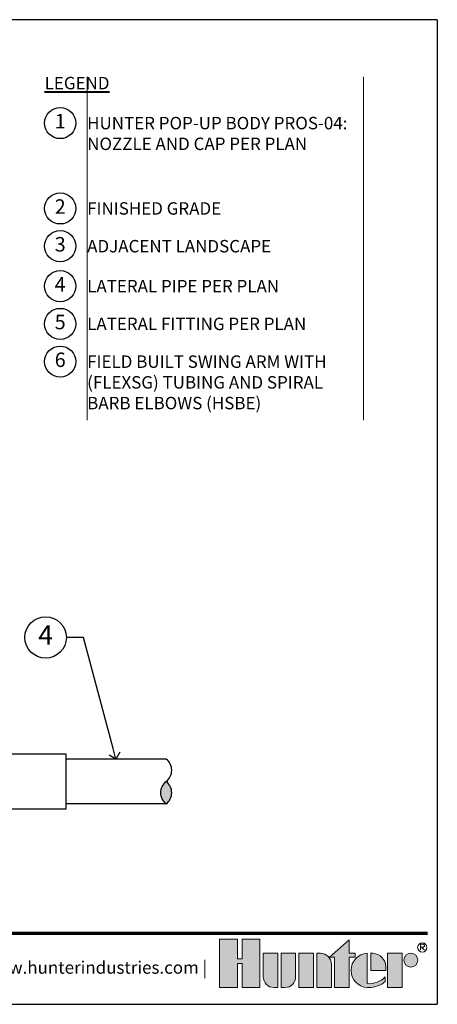
# Model space of a CAD drawing. Extents: x 0 to 163, y 0 to 28.
# Drawn here: x 117 to 129, y 0 to 28 of the extents above; entities that cross this region are included whole.
import ezdxf
from ezdxf import colors
from ezdxf.entities.mleader import LeaderData, LeaderLine
from ezdxf.enums import TextEntityAlignment as Align
from ezdxf.math import Vec2, Vec3

# ---------------------------------------------------------------- set-up
doc = ezdxf.new("R2010")
doc.units = 0
doc.header["$MEASUREMENT"] = 0
for name, color, linetype, lineweight in [('G-DETL-FXL~', 1, 'Continuous', 25), ('G-DETL-FXL~-LABL', 1, 'Continuous', 40), ('G-DETL-FXL~-TTLB-RDME', 13, 'Continuous', 25), ('G-DETL-HUNT-025M', 1, 'Continuous', 25), ('G-DETL-HUNT-TTLB', 4, 'Continuous', 70), ('G-DETL-HUNT-TTLB-LOGO', 255, 'Continuous', 0)]:
    doc.layers.add(name, color=color, linetype=linetype, lineweight=lineweight)
doc.layers.add('G-DETL-FXL~-NPLT', color=211, linetype='Continuous', lineweight=0, plot=False)
doc.layers.add('G-DETL-HUNT-NPLT', color=211, linetype='Continuous', lineweight=0, plot=False)
doc.layers.add('G-DETL-FXL~-VFRM-NPLT', color=121, linetype='Continuous', plot=False)
doc.layers.add('HI-DETL-THIN', color=1, linetype='Continuous')
doc.layers.add('HI-HTCH-FILL', color=9, linetype='Continuous')
doc.styles.add('CALLOUT TITLE', font='swiss.ttf', dxfattribs={"height": 0.14})
doc.styles.add('DETAIL TEXT', font='arial.ttf')
doc.styles.get("Standard").update_dxf_attribs({"font": 'arial.ttf'})

# ---------------------------------------------------------------- blocks, each defined once
blk = doc.blocks.new('*U6')
at = {"layer": 'G-DETL-HUNT-TTLB-LOGO', "true_color": 0x006488}
h = blk.add_hatch(color=146, dxfattribs=at)
h.dxf.hatch_style = 1
h.paths.add_polyline_path([(-0.3521028296328267, 0.06049868138417196), (-0.281233771944187, 0.1228913694857965), (-0.281233771944187, 0.07412064746598618), (-0.2600816506991349, 0.07412064746598618), (-0.2600816506991065, 0.06049868138417196), (-0.281233771944187, 0.06049868138417196), (-0.281233771944187, -0.05), (-0.3339448580868519, -0.05), (-0.3339448580868519, 0.06049868138417196)])
h.paths.add_polyline_path([(-0.4103899634140474, -0.05), (-0.4631010495567124, -0.05), (-0.4631010495567124, 0.07412064746598618), (-0.4103899634140474, 0.07412064746598618)])
h.paths.add_polyline_path([(-0.6684684306822531, 0.03731595649959445), (-0.6684684306822531, -0.05), (-0.6041391829564303, -0.05), (-0.6041391829564303, 0.1244626960291953), (-0.6684684306822531, 0.1244626960291953), (-0.6684684306822531, 0.05347617713080127), (-0.6856707522741486, 0.05347617713080127), (-0.6856707522740918, 0.1244626960291953), (-0.7499999999999999, 0.1244626960291953), (-0.7499999999999999, -0.05), (-0.6856707522741202, -0.05), (-0.6856707522741202, 0.03731595649959445)])
h.paths.add_polyline_path([(-0.1423419632700699, -0.04999999999812416), (-0.1423419632700699, 0.07412064746783359), (-0.08963087712740492, 0.07412064746783359), (-0.08963087712740492, -0.04999999999812416)])
edge = h.paths.add_edge_path()
edge.add_line((-0.3985179763758991, 0.07412064746598618), (-0.3985179763758991, -0.04999999999999999))
edge.add_line((-0.3985179763758991, -0.05), (-0.3458068902332342, -0.05))
edge.add_line((-0.3458068902332342, -0.05), (-0.3458068902332342, 0.0349582639312132))
edge.add_arc((-0.3849692737680214, 0.03495826393119898), 0.03916238353478718, 2.080107220915786e-11, 90.00000000002079)
edge.add_line((-0.3849692737680356, 0.07412064746598618), (-0.3985179763758991, 0.07412064746598618))
edge = h.paths.add_edge_path()
edge.add_line((-0.5276841227374972, 0.07412064746598618), (-0.4749730365948038, 0.07412064746598618))
edge.add_line((-0.4749730365948038, 0.07412064746598618), (-0.4749730365948038, -0.0108376164651986))
edge.add_arc((-0.514135420129591, -0.01083761646518439), 0.03916238353478718, 269.99999999997925, 359.9999999999792, ccw=False)
edge.add_line((-0.5141354201296052, -0.04999999999997157), (-0.5276841227374972, -0.05))
edge.add_line((-0.5276841227374972, -0.05), (-0.5276841227374972, 0.07412064746598618))
edge = h.paths.add_edge_path()
edge.add_line((-0.5531048123835091, -0.05), (-0.5395561097756171, -0.05))
edge.add_line((-0.5395561097756171, -0.05), (-0.5395561097756171, 0.07412064746598618))
edge.add_line((-0.5395561097756171, 0.07412064746598618), (-0.592267195918282, 0.07412064746598618))
edge.add_line((-0.592267195918282, 0.07412064746598618), (-0.592267195918282, -0.0108376164651986))
edge.add_arc((-0.5531048123834948, -0.01083761646521281), 0.03916238353478718, 179.9999999999792, 269.9999999999793)
edge = h.paths.add_edge_path()
edge.add_line((-0.1482729793440568, 0.01206032373307835), (-0.1482729793422094, 0.02670502631955856))
edge.add_arc((-0.2002061368266523, 0.02219266974703812), 0.05212882319927738, 4.965831443743949, 83.99132804349188)
edge.add_line((-0.1947493444139069, 0.07403510048389422), (-0.2033304125888548, 0.07403510048730483))
edge.add_line((-0.2033304125888548, 0.07403510048730483), (-0.2033304125888548, 0.01206032373307835))
edge.add_line((-0.2033304125888548, 0.01206032373307835), (-0.1482729793440568, 0.01206032373307835))
edge = h.paths.add_edge_path()
edge.add_arc((-0.05852883677260923, 0.04894962318622902), 0.02517102428161226, 0, 360)
edge = h.paths.add_edge_path()
edge.add_arc((-0.2096337447196616, 0.03998206227367509), 0.08989651529155471, 269.9999999998695, 311.0226094261071)
edge.add_line((-0.1506295562373053, -0.02784042074709987), (-0.150629556239778, -0.01139503398399028))
edge.add_arc((-0.2096337447222268, 0.04691995804108218), 0.08295861952417369, 265.64237279843576, 315.33658259335107, ccw=False)
edge.add_line((-0.2159370768509062, -0.03579884609335977), (-0.2159370768510768, 0.0740351004838658))
edge.add_arc((-0.2126796501791551, 0.01206032373299832), 0.06206032373298427, 93.00872752320753, 266.9912724769764)
edge.add_line((-0.2159370768508778, -0.04991445301787962), (-0.2096337447198663, -0.04991445301787962))
at = {"layer": 'G-DETL-HUNT-NPLT'}
for points in [[(-0.6684684306822531, 0.03731595649959445), (-0.6684684306822531, -0.05), (-0.6041391829564303, -0.05), (-0.6041391829564303, 0.1244626960291953), (-0.6684684306822531, 0.1244626960291953), (-0.6684684306822531, 0.05347617713080127), (-0.6856707522741486, 0.05347617713080127), (-0.6856707522740918, 0.1244626960291953), (-0.7499999999999999, 0.1244626960291953), (-0.7499999999999999, -0.05), (-0.6856707522741202, -0.05), (-0.6856707522741202, 0.03731595649959445)], [(-0.3521028296328267, 0.06049868138417196), (-0.281233771944187, 0.1228913694857965), (-0.281233771944187, 0.07412064746598618), (-0.2600816506991349, 0.07412064746598618), (-0.2600816506991065, 0.06049868138417196), (-0.281233771944187, 0.06049868138417196), (-0.281233771944187, -0.05), (-0.3339448580868519, -0.05), (-0.3339448580868519, 0.06049868138417196)], [(-0.4103899634140474, -0.05), (-0.4631010495567124, -0.05), (-0.4631010495567124, 0.07412064746598618), (-0.4103899634140474, 0.07412064746598618)], [(-0.1423419632700699, -0.04999999999812416), (-0.1423419632700699, 0.07412064746783359), (-0.08963087712740492, 0.07412064746783359), (-0.08963087712740492, -0.04999999999812416)]]:
    blk.add_lwpolyline(points, close=True, dxfattribs=at)
for points in [[(-0.5531048123835091, -0.05), (-0.5395561097756171, -0.05), (-0.5395561097756171, 0.07412064746598618), (-0.592267195918282, 0.07412064746598618), (-0.592267195918282, -0.0108376164651986, 0.414213562373095)], [(-0.5276841227374972, 0.07412064746598618), (-0.4749730365948038, 0.07412064746598618), (-0.4749730365948038, -0.0108376164651986, -0.414213562373095), (-0.5141354201296052, -0.04999999999997157), (-0.5276841227374972, -0.05)], [(-0.3985179763758991, 0.07412064746598618), (-0.3985179763758991, -0.05), (-0.3458068902332342, -0.05), (-0.3458068902332342, 0.0349582639312132, 0.4142135623730948), (-0.3849692737680356, 0.07412064746598618)], [(-0.2096337447198663, -0.04991445301787962, 0.1809313373683727), (-0.1506295562373053, -0.02784042074709987), (-0.150629556239778, -0.01139503398399028, -0.2202952373044754), (-0.2159370768509062, -0.03579884609335977), (-0.2159370768510768, 0.0740351004838658, 0.9488198287109454), (-0.2159370768508778, -0.04991445301787962)], [(-0.1482729793440568, 0.01206032373307835), (-0.1482729793422094, 0.02670502631955856, 0.3591622824268968), (-0.1947493444139069, 0.07403510048389422), (-0.2033304125888548, 0.07403510048730483), (-0.2033304125888548, 0.01206032373307835)]]:
    blk.add_lwpolyline(points, format="xyb", close=True, dxfattribs=at)
blk.add_circle((-0.05852883677260923, 0.04894962318622902), 0.02517102428161226, dxfattribs=at)
at = {"layer": 'G-DETL-HUNT-TTLB-LOGO', "color": 146, "true_color": 0x006488}
for points in [[(-0.02375522989319723, 0.08474681630160036), (-0.02375522989319723, 0.1066414427221616), (-0.01281468682097386, 0.1066414427221616), (-0.009172352555594787, 0.1029923383187395), (-0.009172352555594787, 0.09934323391531735), (-0.01281468682097386, 0.09569412951186679), (-0.02375522989319723, 0.09569412951186679)], [(-0.02011289562781815, 0.09569412951186679), (-0.009172352555594787, 0.08474681630160036)]]:
    blk.add_lwpolyline(points, dxfattribs=at)
blk.add_circle((-0.01684065926337996, 0.09503565464301006), 0.01684065926339661, dxfattribs=at)
blk = doc.blocks.new('LAFX-TAG-BUBBLE-L')
at = {"color": 0}
blk.add_circle((-0.1499999999999997, 0), 0.15, dxfattribs=at)
at = {"color": 0, "style": 'CALLOUT TITLE'}
blk.add_attdef('00', text='', height=0.14, dxfattribs=at).set_placement((-0.1499999999999997, 0), align=Align.MIDDLE)
blk = doc.blocks.new('LAFX-TAG-BUBBLE')
at = {"transparency": 16777216}
blk.add_circle((0, 0), 0.0125, dxfattribs=at)
at = {"transparency": 16777216, "style": 'CALLOUT TITLE'}
blk.add_attdef('00', text='', height=0.01166666666666667, dxfattribs=at).set_placement((0, 0), align=Align.MIDDLE)
blk = doc.blocks.new('_Open90')
at = {"color": 0, "linetype": 'ByBlock', "lineweight": -2}
for p, q in [((0, 0), (-1, 0)), ((-0.5, 0.5), (0, 0)), ((0, 0), (-0.5, -0.5))]:
    blk.add_line(p, q, dxfattribs=at)

msp = doc.modelspace()

# ---------------------------------------------------------------- hatches: boundary and pattern name
at = {"layer": 'HI-HTCH-FILL'}
msp.add_hatch(color=256, dxfattribs=at).paths.add_polyline_path([(121.1525351724838, 6.450049623652792, 0.499999999999955), (121.1525351724838, 5.800428096683613, 0.499999999999955)])

# ---------------------------------------------------------------- linework, layer by layer
at = {"layer": 'G-DETL-FXL~-NPLT'}
for points in [[(118.8678675116202, 26.84487061219872), (118.8678675116202, 16.90885192990447)], [(118.8678675116202, 26.84487061219872), (118.8678675116202, 16.90885192990447)], [(126.8678675116202, 26.84487061219872), (126.8678675116202, 16.90885192990447)]]:
    msp.add_lwpolyline(points, dxfattribs=at)
at = {"layer": 'G-DETL-FXL~-VFRM-NPLT'}
for p, q in [((129, 28.5), (100.5, 28.5)), ((129, 28.5), (129, 0)), ((100.5, 0), (129, 0))]:
    msp.add_line(p, q, dxfattribs=at)
at = {"layer": 'G-DETL-HUNT-025M'}
for p, q in [((115.9287179196826, 7.247310729985756), (117.3023076306796, 7.247310729985763)), ((117.3023076306796, 7.247310729985763), (118.2512014531324, 7.247310729985756))]:
    msp.add_line(p, q, dxfattribs=at)
at = {"layer": 'G-DETL-HUNT-TTLB'}
msp.add_line((103.040801844984, 2.062130634828662), (128.7194574880866, 2.062130634828691), dxfattribs=at)
at = {"layer": 'HI-DETL-THIN'}
for p, q in [((118.2512014531324, 7.247310729985756), (118.2512014531324, 5.652787112169939)), ((121.152527389847, 7.099669745470905), (118.2512014531324, 7.099669745470905)), ((121.1525343702743, 5.800428096683824), (118.2512014531324, 5.800428096683824)), ((118.2512014531324, 5.652787112169939), (115.6954072500819, 5.652787112169911))]:
    msp.add_line(p, q, dxfattribs=at)
for centre, start, end in [((120.9089270998703, 6.774860387137387), 306.8698976458456, 53.13010235415435), ((121.3961432450972, 6.125238860168203), 126.8698976458457, 233.1301023541544), ((120.9089270998703, 6.125238860168203), 306.8698976458456, 53.13010235415435)]:
    msp.add_arc(centre, 0.4060134543557593, start, end, dxfattribs=at)

# ---------------------------------------------------------------- block references
at = {"layer": 'G-DETL-FXL~', "xscale": 3, "yscale": 3, "zscale": 3}
for p, values in [((118.5378265839257, 25.50673145803754), {'00': '1'}), ((118.5378265839257, 23.03652981563926), {'00': '2'}), ((118.5378265839258, 21.94410532973461), {'00': '3'}), ((118.5378265839257, 20.78755959505054), {'00': '4'}), ((118.5378265839257, 19.69503572056215), {'00': '5'}), ((118.5378265839257, 18.60251184607375), {'00': '6'})]:
    msp.add_blockref('LAFX-TAG-BUBBLE-L', p, dxfattribs=at).add_auto_attribs(values)
at = {"layer": 'G-DETL-HUNT-TTLB-LOGO', "xscale": 8, "yscale": 8, "zscale": 8}
msp.add_blockref('*U6', (128.7010336936315, 0.885268745382291), dxfattribs=at)

# ---------------------------------------------------------------- texts
at = {"layer": 'G-DETL-FXL~', "char_height": 0.36, "width": 8, "attachment_point": 1, "style": 'DETAIL TEXT'}
for s, insert in [('HUNTER POP-UP BODY PROS-04: NOZZLE AND CAP PER PLAN', (118.8678675116201, 25.68673145803754)), ('FINISHED GRADE', (118.8678675116201, 23.21652981563926)), ('ADJACENT LANDSCAPE', (118.8678675116202, 22.12410532973462)), ('LATERAL PIPE PER PLAN', (118.8678675116201, 20.96755959505055)), ('LATERAL FITTING PER PLAN', (118.8678675116201, 19.87503572056215)), ('FIELD BUILT SWING ARM WITH (FLEXSG) TUBING AND SPIRAL BARB ELBOWS (HSBE)', (118.8678675116201, 18.78251184607376))]:
    msp.add_mtext(s, dxfattribs=dict(at, insert=insert))
at = {"layer": 'G-DETL-FXL~-LABL', "insert": (117.6378265839259, 26.8448706121986), "char_height": 0.36, "width": 9.23004092769429, "attachment_point": 1, "style": 'DETAIL TEXT'}
msp.add_mtext('{\\LLEGEND}', dxfattribs=at)
at = {"layer": 'G-DETL-FXL~-TTLB-RDME', "style": 'DETAIL TEXT'}
msp.add_text('www.hunterindustries.com |', height=0.36, dxfattribs=at).set_placement((122.3410336936316, 0.885268745382291), align=Align.RIGHT)

# ---------------------------------------------------------------- leaders
at = {"layer": 'G-DETL-FXL~'}
ml = msp.add_multileader_block('Standard', dxfattribs=at)
ml.set_content('LAFX-TAG-BUBBLE', color=256, scale=48)
ml.set_attribute('00', '4', width=0)
ml.set_leader_properties(color=256, linetype='ByLayer', lineweight=-1)
ml.set_arrow_properties(name='OPEN90')
ml.build(insert=Vec2(0, 0))
ml.multileader.update_dxf_attribs({"dogleg_length": 0.125, "arrow_head_size": 0.32, "scale": 4})
ctx = ml.context
ctx.base_point, ctx.scale, ctx.char_height, ctx.arrow_head_size, ctx.landing_gap_size, ctx.plane_origin = Vec3(117.0657131270719, 10.6184045596365), 4, 0.32, 0.32, 0.2, Vec3(117.3579041257417, 10.43047676335399)
notes = []
notes.append((ctx, [(0, (1, 1, 0), (118.7657131270719, 10.6184045596365), (-1, 0), 0.5, [(0, [(119.7018644214897, 7.099669745470905)], 0, [])])]))
ctx.block.insert = Vec3(117.6657131270719, 10.6184045596365)
for ctx, leaders in notes:
    for number, flags, end, landing, length, lines in leaders:
        leader = LeaderData()
        leader.index, (leader.has_last_leader_line, leader.has_dogleg_vector, leader.attachment_direction) = number, flags
        leader.last_leader_point, leader.dogleg_vector, leader.dogleg_length = Vec3(end), Vec3(landing), length
        for number, points, colour, breaks in lines:
            line = LeaderLine()
            line.index, line.vertices, line.color, line.breaks = number, Vec3.list(points), colors.encode_raw_color(colour), breaks
            leader.lines.append(line)
        ctx.leaders.append(leader)

doc.saveas('drawing.dxf')
